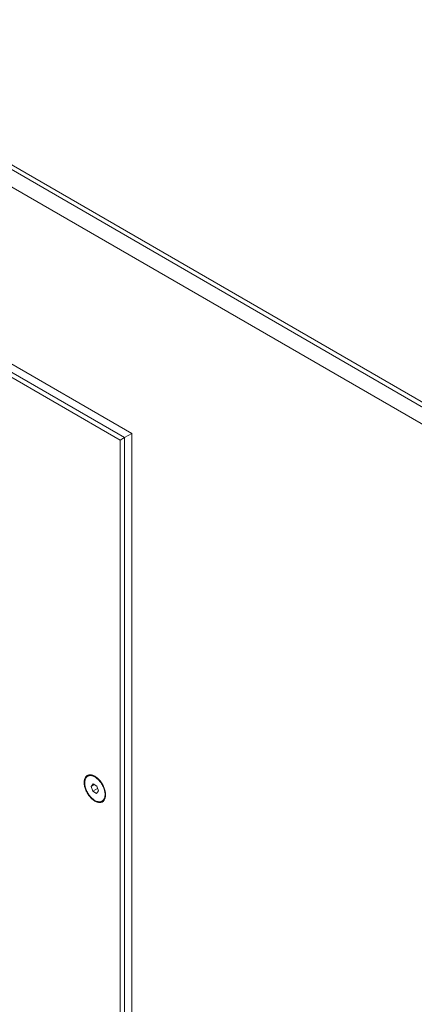
# Model space of a CAD drawing. Units: millimetres. Extents: x -447 to 415, y 5 to 325.
# Drawn here: x 339 to 348, y 209 to 231 of the extents above; entities that cross this region are included whole.
import ezdxf

# ---------------------------------------------------------------- set-up
doc = ezdxf.new("R2010")
doc.units = ezdxf.units.MM

msp = doc.modelspace()

# ---------------------------------------------------------------- linework, layer by layer
at = {"color": 7, "linetype": 'Continuous', "lineweight": 18}
for p, q in [((326.435, 234.702), (348.921, 221.721)), ((326.435, 234.593), (348.921, 221.612)), ((326.246, 234.321), (348.827, 221.286)), ((326.011, 230.197), (341.237, 221.407)), ((326.105, 230.252), (341.331, 221.462)), ((326.246, 230.361), (341.496, 221.557)), ((341.331, 221.462), (341.237, 221.407)), ((341.237, 221.407), (341.237, 195.006)), ((341.496, 221.557), (341.331, 221.462)), ((341.331, 221.462), (341.331, 195.06)), ((341.496, 221.557), (341.496, 195.101)), ((340.524, 213.895), (340.511, 213.888)), ((340.589, 213.661), (340.633, 213.715)), ((340.657, 213.7), (340.589, 213.661)), ((340.627, 213.555), (340.589, 213.661)), ((340.633, 213.715), (340.716, 213.664)), ((340.716, 213.664), (340.753, 213.558)), ((340.733, 213.616), (340.627, 213.555)), ((340.709, 213.503), (340.627, 213.555)), ((340.753, 213.558), (340.709, 213.503)), ((340.832, 213.331), (340.845, 213.339))]:
    msp.add_line(p, q, dxfattribs=at)
at = {"color": 7, "linetype": 'Continuous', "lineweight": 18, "flags": 128}
for points in [[(340.671, 213.332), (340.655, 213.342), (340.639, 213.353), (340.623, 213.365), (340.608, 213.378), (340.592, 213.393), (340.577, 213.408), (340.563, 213.424), (340.549, 213.441), (340.535, 213.459), (340.522, 213.477), (340.51, 213.497), (340.498, 213.516), (340.488, 213.536), (340.478, 213.556), (340.469, 213.577), (340.46, 213.598), (340.453, 213.618), (340.447, 213.639), (340.442, 213.66), (340.437, 213.68), (340.434, 213.7), (340.432, 213.72), (340.431, 213.739), (340.431, 213.757), (340.432, 213.775), (340.434, 213.792), (340.437, 213.809), (340.442, 213.824), (340.447, 213.839), (340.453, 213.852), (340.46, 213.864), (340.469, 213.876), (340.478, 213.886), (340.488, 213.895), (340.498, 213.902), (340.51, 213.908), (340.522, 213.913), (340.535, 213.917), (340.549, 213.919), (340.563, 213.92), (340.577, 213.919), (340.592, 213.917), (340.608, 213.914), (340.623, 213.909), (340.639, 213.903), (340.655, 213.896), (340.671, 213.887), (340.687, 213.877), (340.703, 213.866), (340.719, 213.854), (340.735, 213.84), (340.75, 213.826), (340.765, 213.811), (340.78, 213.795), (340.794, 213.777), (340.807, 213.76), (340.82, 213.741), (340.833, 213.722), (340.844, 213.703), (340.855, 213.683), (340.865, 213.662), (340.874, 213.642), (340.882, 213.621), (340.889, 213.6), (340.896, 213.58), (340.901, 213.559), (340.905, 213.539), (340.908, 213.519), (340.911, 213.499), (340.912, 213.48), (340.912, 213.461), (340.911, 213.443), (340.908, 213.426), (340.905, 213.41), (340.901, 213.395), (340.896, 213.38), (340.889, 213.367), (340.882, 213.354), (340.874, 213.343), (340.865, 213.333), (340.855, 213.324), (340.844, 213.317), (340.833, 213.31), (340.82, 213.305), (340.807, 213.302), (340.794, 213.3), (340.78, 213.299), (340.765, 213.3), (340.75, 213.302), (340.735, 213.305), (340.719, 213.31), (340.703, 213.316), (340.687, 213.323), (340.671, 213.332)], [(340.48, 213.861), (340.472, 213.85), (340.465, 213.838), (340.459, 213.825), (340.454, 213.811), (340.45, 213.795), (340.447, 213.779), (340.445, 213.762), (340.444, 213.745), (340.444, 213.726), (340.446, 213.708), (340.448, 213.688), (340.452, 213.669), (340.456, 213.649), (340.462, 213.628), (340.468, 213.608), (340.476, 213.588), (340.484, 213.568), (340.494, 213.548), (340.504, 213.528), (340.515, 213.509), (340.527, 213.49), (340.539, 213.472), (340.552, 213.454), (340.566, 213.438), (340.58, 213.422), (340.595, 213.407), (340.61, 213.392), (340.625, 213.379), (340.64, 213.367), (340.656, 213.356), (340.672, 213.347), (340.687, 213.338), (340.703, 213.331), (340.718, 213.325), (340.734, 213.321), (340.748, 213.318), (340.763, 213.316), (340.777, 213.316), (340.791, 213.317), (340.804, 213.32), (340.816, 213.324), (340.828, 213.329), (340.839, 213.335), (340.849, 213.343), (340.858, 213.353), (340.867, 213.363), (340.874, 213.374), (340.881, 213.387), (340.886, 213.401), (340.891, 213.416), (340.894, 213.431), (340.897, 213.448), (340.898, 213.465), (340.898, 213.483), (340.898, 213.502), (340.896, 213.521), (340.893, 213.54), (340.889, 213.56), (340.884, 213.58), (340.878, 213.6), (340.87, 213.621), (340.862, 213.641), (340.854, 213.661), (340.844, 213.681), (340.833, 213.7), (340.822, 213.719), (340.81, 213.738), (340.797, 213.755), (340.784, 213.773), (340.77, 213.789), (340.755, 213.805), (340.74, 213.819), (340.725, 213.833), (340.71, 213.846), (340.694, 213.857), (340.679, 213.867), (340.663, 213.876), (340.648, 213.884), (340.632, 213.89), (340.617, 213.896), (340.602, 213.899), (340.587, 213.902), (340.572, 213.903), (340.559, 213.902), (340.545, 213.9), (340.532, 213.897), (340.52, 213.893), (340.509, 213.887), (340.498, 213.879), (340.489, 213.871), (340.48, 213.861)]]:
    msp.add_lwpolyline(points, dxfattribs=at)

doc.saveas('drawing.dxf')
